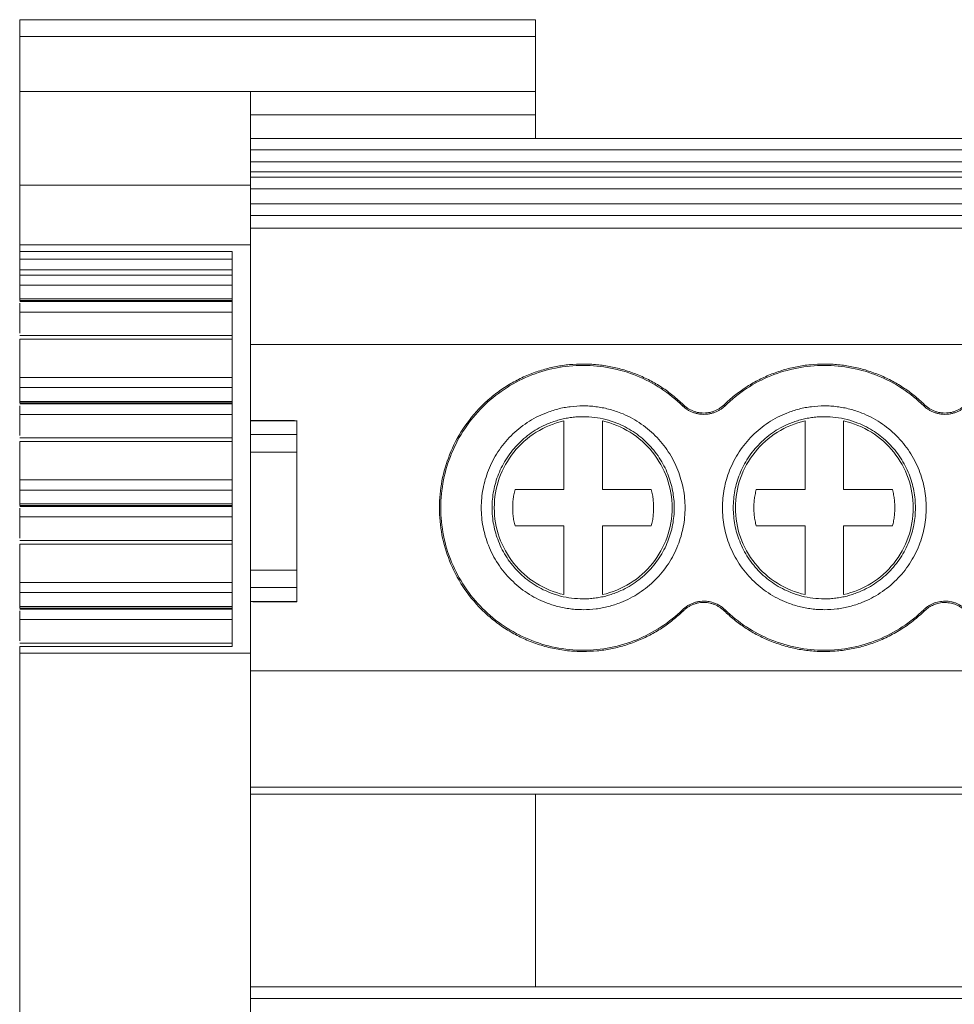
# Model space of a CAD drawing. Units: millimetres. Extents: x 1428 to 1898, y 1049 to 1297.
# Drawn here: x 1590 to 1615, y 1114 to 1140 of the extents above; entities that cross this region are included whole.
import ezdxf

# ---------------------------------------------------------------- set-up
doc = ezdxf.new("R2010")
doc.units = ezdxf.units.MM

# ---------------------------------------------------------------- blocks, each defined once
blk = doc.blocks.new('3')
at = {"color": 7, "linetype": 'Continuous', "lineweight": 15}
for p, q in [((1590.286, 1139.966), (1603.652, 1139.966)), ((1603.652, 1139.528), (1590.286, 1139.528)), ((1590.286, 1139.528), (1590.286, 1138.103)), ((1603.652, 1139.528), (1603.652, 1138.103)), ((1590.286, 1138.103), (1596.263, 1138.103)), ((1590.286, 1135.677), (1590.286, 1138.103)), ((1596.263, 1138.103), (1600.262, 1138.103)), ((1600.262, 1138.103), (1603.652, 1138.103)), ((1603.652, 1138.103), (1603.652, 1137.503)), ((1596.263, 1137.503), (1603.652, 1137.503)), ((1603.652, 1137.503), (1603.652, 1136.891)), ((1596.263, 1136.891), (1701.709, 1136.891)), ((1596.263, 1136.59), (1701.709, 1136.59)), ((1596.263, 1136.282), (1701.709, 1136.282)), ((1701.709, 1136.022), (1596.263, 1136.022)), ((1701.709, 1135.888), (1596.263, 1135.888)), ((1590.286, 1135.677), (1596.263, 1135.677)), ((1590.286, 1134.134), (1590.286, 1135.677)), ((1596.263, 1135.677), (1596.263, 1134.134)), ((1701.709, 1135.587), (1596.263, 1135.587)), ((1596.263, 1135.194), (1701.709, 1135.194)), ((1701.709, 1134.893), (1596.263, 1134.893)), ((1701.712, 1134.561), (1596.26, 1134.561)), ((1596.263, 1134.134), (1590.286, 1134.134)), ((1590.286, 1134.134), (1590.286, 1133.964)), ((1596.263, 1134.134), (1596.263, 1123.556)), ((1590.286, 1133.964), (1595.787, 1133.964)), ((1590.286, 1133.76), (1590.286, 1133.964)), ((1595.787, 1133.964), (1595.787, 1123.726)), ((1595.787, 1133.76), (1590.286, 1133.76)), ((1595.787, 1133.487), (1590.286, 1133.487)), ((1590.286, 1133.351), (1590.286, 1133.487)), ((1595.787, 1133.351), (1590.286, 1133.351)), ((1590.286, 1133.089), (1595.787, 1133.089)), ((1590.286, 1132.73), (1590.286, 1133.089)), ((1590.283, 1132.692), (1595.787, 1132.692)), ((1595.787, 1132.73), (1590.286, 1132.73)), ((1590.286, 1132.665), (1595.787, 1132.665)), ((1590.286, 1132.393), (1595.787, 1132.393)), ((1590.286, 1131.845), (1590.286, 1132.393)), ((1595.787, 1131.785), (1590.284, 1131.785)), ((1590.286, 1131.689), (1595.787, 1131.689)), ((1590.286, 1130.697), (1590.286, 1131.689)), ((1596.263, 1131.551), (1701.709, 1131.551)), ((1595.787, 1130.697), (1590.286, 1130.697)), ((1590.286, 1130.435), (1595.787, 1130.435)), ((1590.286, 1130.076), (1590.286, 1130.435)), ((1590.283, 1130.037), (1595.787, 1130.037)), ((1595.787, 1130.076), (1590.286, 1130.076)), ((1590.286, 1130.01), (1595.787, 1130.01)), ((1607.459, 1129.964), (1607.483, 1129.989)), ((1608.537, 1129.989), (1608.561, 1129.964)), ((1613.709, 1129.964), (1613.733, 1129.989)), ((1590.286, 1129.738), (1595.787, 1129.738)), ((1590.286, 1129.19), (1590.286, 1129.738)), ((1597.401, 1129.584), (1596.261, 1129.584)), ((1596.263, 1129.574), (1597.463, 1129.574)), ((1597.463, 1129.574), (1597.463, 1129.216)), ((1604.385, 1127.792), (1604.385, 1129.57)), ((1605.385, 1129.57), (1605.385, 1127.792)), ((1610.635, 1127.792), (1610.635, 1129.57)), ((1611.635, 1129.57), (1611.635, 1127.792)), ((1595.787, 1129.13), (1590.284, 1129.13)), ((1590.286, 1129.034), (1595.787, 1129.034)), ((1590.286, 1128.042), (1590.286, 1129.034)), ((1597.463, 1129.216), (1596.263, 1129.216)), ((1596.263, 1128.763), (1597.463, 1128.763)), ((1597.463, 1128.763), (1597.463, 1125.706)), ((1595.787, 1128.042), (1590.286, 1128.042)), ((1590.286, 1127.78), (1595.787, 1127.78)), ((1590.286, 1127.421), (1590.286, 1127.78)), ((1603.119, 1127.792), (1604.385, 1127.792)), ((1605.385, 1127.792), (1606.65, 1127.792)), ((1609.369, 1127.792), (1610.635, 1127.792)), ((1611.635, 1127.792), (1612.9, 1127.792)), ((1590.283, 1127.383), (1595.787, 1127.383)), ((1595.787, 1127.421), (1590.286, 1127.421)), ((1590.286, 1127.356), (1595.787, 1127.356)), ((1590.286, 1127.084), (1595.787, 1127.084)), ((1590.286, 1126.536), (1590.286, 1127.084)), ((1604.385, 1126.85), (1603.119, 1126.85)), ((1604.385, 1125.072), (1604.385, 1126.85)), ((1606.65, 1126.85), (1605.385, 1126.85)), ((1605.385, 1126.85), (1605.385, 1125.072)), ((1610.635, 1126.85), (1609.369, 1126.85)), ((1610.635, 1125.072), (1610.635, 1126.85)), ((1612.9, 1126.85), (1611.635, 1126.85)), ((1611.635, 1126.85), (1611.635, 1125.072)), ((1595.787, 1126.476), (1590.284, 1126.476)), ((1590.286, 1126.38), (1595.787, 1126.38)), ((1590.286, 1125.384), (1590.286, 1126.38)), ((1597.463, 1125.706), (1596.263, 1125.706)), ((1595.787, 1125.384), (1590.286, 1125.384)), ((1596.263, 1125.253), (1597.463, 1125.253)), ((1597.463, 1125.253), (1597.463, 1124.894)), ((1590.286, 1125.122), (1595.787, 1125.122)), ((1590.286, 1124.763), (1590.286, 1125.122)), ((1590.283, 1124.724), (1595.787, 1124.724)), ((1595.787, 1124.763), (1590.286, 1124.763)), ((1590.286, 1124.697), (1595.787, 1124.697)), ((1597.463, 1124.894), (1596.263, 1124.894)), ((1596.325, 1124.885), (1597.465, 1124.885)), ((1607.483, 1124.654), (1607.459, 1124.679)), ((1608.561, 1124.679), (1608.537, 1124.654)), ((1613.733, 1124.654), (1613.709, 1124.679)), ((1590.286, 1124.425), (1595.787, 1124.425)), ((1590.286, 1123.877), (1590.286, 1124.425)), ((1595.787, 1123.817), (1590.284, 1123.817)), ((1595.787, 1123.726), (1590.286, 1123.726)), ((1590.286, 1123.726), (1590.286, 1123.556)), ((1590.286, 1123.556), (1596.263, 1123.556)), ((1590.286, 1112.242), (1590.286, 1123.556)), ((1596.263, 1123.556), (1596.263, 1112.242)), ((1596.263, 1123.096), (1701.709, 1123.096)), ((1596.263, 1120.087), (1701.709, 1120.087)), ((1596.263, 1119.901), (1701.709, 1119.901)), ((1603.652, 1119.901), (1603.652, 1114.913)), ((1596.263, 1114.913), (1701.709, 1114.913)), ((1596.263, 1114.612), (1701.709, 1114.612))]:
    blk.add_line(p, q, dxfattribs=at)
for points, knots in [([(1590.286, 1139.966), (1590.286, 1139.966), (1590.286, 1139.925), (1590.286, 1139.771), (1590.286, 1139.66), (1590.286, 1139.528)], [0, 0, 0, 0, 0.5, 0.5, 1, 1, 1, 1]), ([(1603.652, 1139.528), (1603.652, 1139.66), (1603.652, 1139.771), (1603.652, 1139.925), (1603.652, 1139.966), (1603.652, 1139.966)], [0, 0, 0, 0, 0.5, 0.5, 1, 1, 1, 1]), ([(1596.263, 1135.677), (1596.263, 1136.413), (1596.263, 1137.032), (1596.263, 1137.877), (1596.263, 1138.103), (1596.263, 1138.103)], [0, 0, 0, 0, 0.5, 0.5, 1, 1, 1, 1]), ([(1590.286, 1133.487), (1590.286, 1133.499), (1590.286, 1133.523), (1590.286, 1133.563), (1590.286, 1133.609), (1590.286, 1133.663), (1590.286, 1133.697), (1590.286, 1133.714)], [0, 0, 0, 0, 0.170364, 0.334341, 0.498462, 0.744046, 1, 1, 1, 1]), ([(1590.286, 1133.351), (1590.286, 1133.309), (1590.286, 1133.258), (1590.286, 1133.162), (1590.286, 1133.118), (1590.286, 1133.089)], [0, 0, 0, 0, 0.5, 0.5, 1, 1, 1, 1]), ([(1590.286, 1132.393), (1590.286, 1132.405), (1590.286, 1132.429), (1590.286, 1132.469), (1590.286, 1132.515), (1590.286, 1132.569), (1590.286, 1132.603), (1590.286, 1132.62)], [0, 0, 0, 0, 0.170364, 0.334341, 0.498462, 0.744046, 1, 1, 1, 1]), ([(1604.885, 1123.597), (1604.817, 1123.598), (1604.683, 1123.601), (1604.483, 1123.617), (1604.284, 1123.644), (1604.088, 1123.681), (1603.894, 1123.729), (1603.702, 1123.788), (1603.459, 1123.877), (1603.169, 1124.009), (1602.842, 1124.2), (1602.533, 1124.426), (1602.152, 1124.769), (1601.749, 1125.265), (1601.407, 1125.926), (1601.204, 1126.619), (1601.139, 1127.321), (1601.204, 1128.023), (1601.407, 1128.716), (1601.749, 1129.378), (1602.152, 1129.873), (1602.532, 1130.217), (1602.841, 1130.442), (1603.168, 1130.633), (1603.504, 1130.786), (1603.844, 1130.903), (1604.185, 1130.985), (1604.533, 1131.036), (1604.767, 1131.042), (1604.885, 1131.045)], [0, 0, 0, 0, 0.017299, 0.034468, 0.051555, 0.068611, 0.085687, 0.102831, 0.120094, 0.152208, 0.184448, 0.217243, 0.250171, 0.315807, 0.380078, 0.439975, 0.500013, 0.559917, 0.619948, 0.68422, 0.749855, 0.782649, 0.815579, 0.847685, 0.879933, 0.910006, 0.939862, 0.969771, 1, 1, 1, 1]), ([(1604.885, 1131.045), (1604.945, 1131.044), (1605.066, 1131.043), (1605.245, 1131.029), (1605.424, 1131.008), (1605.6, 1130.978), (1605.775, 1130.939), (1605.947, 1130.892), (1606.119, 1130.836), (1606.343, 1130.751), (1606.616, 1130.626), (1606.925, 1130.444), (1607.218, 1130.234), (1607.394, 1130.071), (1607.483, 1129.989)], [0, 0, 0, 0, 0.063079, 0.125704, 0.188019, 0.250169, 0.312302, 0.374566, 0.437105, 0.500066, 0.625328, 0.749618, 0.874117, 1, 1, 1, 1]), ([(1608.537, 1129.989), (1608.58, 1130.031), (1608.668, 1130.113), (1608.806, 1130.229), (1608.949, 1130.338), (1609.096, 1130.44), (1609.248, 1130.534), (1609.405, 1130.621), (1609.566, 1130.7), (1609.787, 1130.796), (1610.069, 1130.896), (1610.418, 1130.982), (1610.774, 1131.035), (1611.014, 1131.042), (1611.135, 1131.045)], [0, 0, 0, 0, 0.063079, 0.125704, 0.188019, 0.250169, 0.312302, 0.374566, 0.437105, 0.500066, 0.625328, 0.749618, 0.874117, 1, 1, 1, 1]), ([(1611.135, 1131.045), (1611.195, 1131.044), (1611.316, 1131.043), (1611.495, 1131.029), (1611.674, 1131.008), (1611.85, 1130.978), (1612.025, 1130.939), (1612.197, 1130.892), (1612.369, 1130.836), (1612.593, 1130.751), (1612.866, 1130.626), (1613.175, 1130.444), (1613.468, 1130.234), (1613.644, 1130.071), (1613.733, 1129.989)], [0, 0, 0, 0, 0.063079, 0.125704, 0.188019, 0.250169, 0.312302, 0.374566, 0.437105, 0.500066, 0.625328, 0.749618, 0.874117, 1, 1, 1, 1]), ([(1604.885, 1123.632), (1604.402, 1123.632), (1603.919, 1123.728), (1603.027, 1124.098), (1602.618, 1124.371), (1601.935, 1125.054), (1601.661, 1125.463), (1601.292, 1126.356), (1601.196, 1126.838), (1601.196, 1127.804), (1601.292, 1128.287), (1601.661, 1129.179), (1601.935, 1129.588), (1602.618, 1130.271), (1603.027, 1130.545), (1603.919, 1130.914), (1604.402, 1131.01), (1604.885, 1131.01)], [0, 0, 0, 0, 0.125, 0.125, 0.25, 0.25, 0.375, 0.375, 0.5, 0.5, 0.625, 0.625, 0.75, 0.75, 0.875, 0.875, 1, 1, 1, 1]), ([(1604.885, 1131.01), (1605.359, 1131.01), (1605.834, 1130.918), (1606.714, 1130.56), (1607.118, 1130.295), (1607.459, 1129.964)], [0, 0, 0, 0, 0.5, 0.5, 1, 1, 1, 1]), ([(1608.561, 1129.964), (1608.901, 1130.295), (1609.306, 1130.56), (1610.185, 1130.918), (1610.66, 1131.01), (1611.135, 1131.01)], [0, 0, 0, 0, 0.5, 0.5, 1, 1, 1, 1]), ([(1611.135, 1131.01), (1611.609, 1131.01), (1612.084, 1130.918), (1612.964, 1130.56), (1613.368, 1130.295), (1613.709, 1129.964)], [0, 0, 0, 0, 0.5, 0.5, 1, 1, 1, 1]), ([(1590.286, 1130.697), (1590.286, 1130.655), (1590.286, 1130.603), (1590.286, 1130.508), (1590.286, 1130.464), (1590.286, 1130.435)], [0, 0, 0, 0, 0.5, 0.5, 1, 1, 1, 1]), ([(1590.286, 1129.738), (1590.286, 1129.751), (1590.286, 1129.775), (1590.286, 1129.814), (1590.286, 1129.861), (1590.286, 1129.914), (1590.286, 1129.948), (1590.286, 1129.966)], [0, 0, 0, 0, 0.170364, 0.334341, 0.498462, 0.744046, 1, 1, 1, 1]), ([(1604.885, 1124.681), (1604.829, 1124.682), (1604.718, 1124.684), (1604.553, 1124.701), (1604.389, 1124.726), (1604.228, 1124.762), (1604.069, 1124.809), (1603.796, 1124.907), (1603.425, 1125.098), (1603.006, 1125.442), (1602.662, 1125.861), (1602.42, 1126.33), (1602.275, 1126.823), (1602.229, 1127.321), (1602.275, 1127.819), (1602.42, 1128.312), (1602.662, 1128.781), (1603.005, 1129.2), (1603.424, 1129.544), (1603.845, 1129.761), (1604.226, 1129.885), (1604.552, 1129.949), (1604.773, 1129.957), (1604.885, 1129.961)], [0, 0, 0, 0, 0.020181, 0.040193, 0.060114, 0.080024, 0.100002, 0.120126, 0.18502, 0.25009, 0.314974, 0.380053, 0.439943, 0.500027, 0.559927, 0.620002, 0.684896, 0.749965, 0.814849, 0.879929, 0.919932, 0.959742, 1, 1, 1, 1]), ([(1604.885, 1129.961), (1604.94, 1129.96), (1605.051, 1129.958), (1605.217, 1129.942), (1605.38, 1129.916), (1605.541, 1129.88), (1605.701, 1129.834), (1605.973, 1129.736), (1606.345, 1129.544), (1606.764, 1129.201), (1607.107, 1128.782), (1607.349, 1128.312), (1607.494, 1127.819), (1607.54, 1127.322), (1607.494, 1126.824), (1607.35, 1126.331), (1607.108, 1125.861), (1606.764, 1125.442), (1606.345, 1125.099), (1605.925, 1124.882), (1605.544, 1124.758), (1605.217, 1124.693), (1604.996, 1124.685), (1604.885, 1124.681)], [0, 0, 0, 0, 0.020181, 0.040193, 0.060114, 0.080024, 0.100002, 0.120126, 0.18502, 0.25009, 0.314974, 0.380053, 0.439943, 0.500027, 0.559927, 0.620002, 0.684896, 0.749965, 0.814849, 0.879929, 0.919932, 0.959742, 1, 1, 1, 1]), ([(1608.01, 1129.74), (1607.98, 1129.741), (1607.921, 1129.744), (1607.835, 1129.758), (1607.752, 1129.782), (1607.672, 1129.814), (1607.597, 1129.855), (1607.525, 1129.905), (1607.481, 1129.944), (1607.459, 1129.964)], [0, 0, 0, 0, 0.147072, 0.289947, 0.430247, 0.569681, 0.709994, 0.852893, 1, 1, 1, 1]), ([(1607.483, 1129.989), (1607.504, 1129.97), (1607.546, 1129.932), (1607.615, 1129.885), (1607.687, 1129.845), (1607.763, 1129.815), (1607.842, 1129.792), (1607.925, 1129.778), (1607.981, 1129.776), (1608.01, 1129.775)], [0, 0, 0, 0, 0.147086, 0.289969, 0.43027, 0.569702, 0.710008, 0.8529, 1, 1, 1, 1]), ([(1608.01, 1129.775), (1608.038, 1129.776), (1608.095, 1129.778), (1608.177, 1129.792), (1608.256, 1129.815), (1608.332, 1129.845), (1608.404, 1129.885), (1608.473, 1129.932), (1608.515, 1129.97), (1608.537, 1129.989)], [0, 0, 0, 0, 0.147086, 0.289969, 0.43027, 0.569702, 0.710008, 0.8529, 1, 1, 1, 1]), ([(1608.561, 1129.964), (1608.539, 1129.944), (1608.495, 1129.905), (1608.423, 1129.855), (1608.347, 1129.814), (1608.268, 1129.782), (1608.185, 1129.758), (1608.099, 1129.744), (1608.04, 1129.741), (1608.01, 1129.74)], [0, 0, 0, 0, 0.147072, 0.289947, 0.430247, 0.569681, 0.709994, 0.852893, 1, 1, 1, 1]), ([(1611.135, 1124.681), (1611.079, 1124.682), (1610.968, 1124.684), (1610.803, 1124.701), (1610.639, 1124.726), (1610.478, 1124.762), (1610.319, 1124.809), (1610.046, 1124.907), (1609.675, 1125.098), (1609.256, 1125.442), (1608.912, 1125.861), (1608.67, 1126.33), (1608.525, 1126.823), (1608.479, 1127.321), (1608.525, 1127.819), (1608.67, 1128.312), (1608.912, 1128.781), (1609.255, 1129.2), (1609.674, 1129.544), (1610.095, 1129.761), (1610.476, 1129.885), (1610.802, 1129.949), (1611.023, 1129.957), (1611.135, 1129.961)], [0, 0, 0, 0, 0.020181, 0.040193, 0.060114, 0.080024, 0.100002, 0.120126, 0.18502, 0.25009, 0.314974, 0.380053, 0.439943, 0.500027, 0.559927, 0.620002, 0.684896, 0.749965, 0.814849, 0.879929, 0.919932, 0.959742, 1, 1, 1, 1]), ([(1611.135, 1129.961), (1611.19, 1129.96), (1611.301, 1129.958), (1611.467, 1129.942), (1611.63, 1129.916), (1611.791, 1129.88), (1611.951, 1129.834), (1612.223, 1129.736), (1612.595, 1129.544), (1613.014, 1129.201), (1613.357, 1128.782), (1613.599, 1128.312), (1613.744, 1127.819), (1613.79, 1127.322), (1613.744, 1126.824), (1613.6, 1126.331), (1613.358, 1125.861), (1613.014, 1125.442), (1612.595, 1125.099), (1612.175, 1124.882), (1611.794, 1124.758), (1611.467, 1124.693), (1611.246, 1124.685), (1611.135, 1124.681)], [0, 0, 0, 0, 0.020181, 0.040193, 0.060114, 0.080024, 0.100002, 0.120126, 0.18502, 0.25009, 0.314974, 0.380053, 0.439943, 0.500027, 0.559927, 0.620002, 0.684896, 0.749965, 0.814849, 0.879929, 0.919932, 0.959742, 1, 1, 1, 1]), ([(1614.26, 1129.74), (1614.23, 1129.741), (1614.171, 1129.744), (1614.085, 1129.758), (1614.002, 1129.782), (1613.922, 1129.814), (1613.847, 1129.855), (1613.775, 1129.905), (1613.731, 1129.944), (1613.709, 1129.964)], [0, 0, 0, 0, 0.147072, 0.289947, 0.430247, 0.569681, 0.709994, 0.852893, 1, 1, 1, 1]), ([(1613.733, 1129.989), (1613.754, 1129.97), (1613.796, 1129.932), (1613.865, 1129.885), (1613.937, 1129.845), (1614.013, 1129.815), (1614.092, 1129.792), (1614.175, 1129.778), (1614.231, 1129.776), (1614.26, 1129.775)], [0, 0, 0, 0, 0.147086, 0.289969, 0.43027, 0.569702, 0.710008, 0.8529, 1, 1, 1, 1]), ([(1614.26, 1129.775), (1614.288, 1129.776), (1614.345, 1129.778), (1614.427, 1129.792), (1614.506, 1129.815), (1614.582, 1129.845), (1614.654, 1129.885), (1614.723, 1129.932), (1614.765, 1129.97), (1614.787, 1129.989)], [0, 0, 0, 0, 0.147086, 0.289969, 0.43027, 0.569702, 0.710008, 0.8529, 1, 1, 1, 1]), ([(1614.811, 1129.964), (1614.789, 1129.944), (1614.745, 1129.905), (1614.673, 1129.855), (1614.597, 1129.814), (1614.518, 1129.782), (1614.435, 1129.758), (1614.349, 1129.744), (1614.29, 1129.741), (1614.26, 1129.74)], [0, 0, 0, 0, 0.147072, 0.289947, 0.430247, 0.569681, 0.709994, 0.852893, 1, 1, 1, 1]), ([(1604.885, 1129.681), (1604.835, 1129.68), (1604.736, 1129.679), (1604.588, 1129.664), (1604.442, 1129.641), (1604.298, 1129.609), (1604.155, 1129.567), (1603.911, 1129.48), (1603.58, 1129.309), (1603.205, 1129.002), (1602.898, 1128.627), (1602.681, 1128.207), (1602.552, 1127.767), (1602.511, 1127.322), (1602.552, 1126.877), (1602.681, 1126.436), (1602.897, 1126.016), (1603.204, 1125.642), (1603.579, 1125.334), (1603.955, 1125.14), (1604.295, 1125.03), (1604.587, 1124.972), (1604.785, 1124.965), (1604.885, 1124.961)], [0, 0, 0, 0, 0.020184, 0.040198, 0.06012, 0.080029, 0.100005, 0.120126, 0.185009, 0.250089, 0.314962, 0.380053, 0.439931, 0.500027, 0.559916, 0.620002, 0.684885, 0.749965, 0.814838, 0.879929, 0.919917, 0.959727, 1, 1, 1, 1]), ([(1602.581, 1127.321), (1602.581, 1127.581), (1602.625, 1127.84), (1602.797, 1128.33), (1602.925, 1128.56), (1603.25, 1128.965), (1603.447, 1129.14), (1603.888, 1129.415), (1604.131, 1129.514), (1604.385, 1129.57)], [0, 0, 0, 0, 0.25, 0.25, 0.5, 0.5, 0.75, 0.75, 1, 1, 1, 1]), ([(1604.885, 1124.961), (1604.935, 1124.962), (1605.034, 1124.964), (1605.182, 1124.979), (1605.328, 1125.001), (1605.472, 1125.034), (1605.614, 1125.075), (1605.858, 1125.163), (1606.19, 1125.334), (1606.564, 1125.641), (1606.872, 1126.016), (1607.088, 1126.435), (1607.217, 1126.876), (1607.258, 1127.321), (1607.217, 1127.766), (1607.088, 1128.206), (1606.872, 1128.626), (1606.565, 1129.001), (1606.19, 1129.308), (1605.815, 1129.502), (1605.474, 1129.613), (1605.182, 1129.671), (1604.984, 1129.678), (1604.885, 1129.681)], [0, 0, 0, 0, 0.020184, 0.040198, 0.06012, 0.080029, 0.100005, 0.120126, 0.185009, 0.250089, 0.314962, 0.380053, 0.439931, 0.500027, 0.559916, 0.620002, 0.684885, 0.749965, 0.814838, 0.879929, 0.919917, 0.959727, 1, 1, 1, 1]), ([(1605.385, 1129.57), (1605.638, 1129.514), (1605.882, 1129.415), (1606.323, 1129.14), (1606.52, 1128.965), (1606.844, 1128.56), (1606.972, 1128.33), (1607.144, 1127.84), (1607.189, 1127.581), (1607.189, 1127.321)], [0, 0, 0, 0, 0.25, 0.25, 0.5, 0.5, 0.75, 0.75, 1, 1, 1, 1]), ([(1611.135, 1129.681), (1611.085, 1129.68), (1610.986, 1129.679), (1610.838, 1129.664), (1610.692, 1129.641), (1610.548, 1129.609), (1610.405, 1129.567), (1610.161, 1129.48), (1609.83, 1129.309), (1609.455, 1129.002), (1609.148, 1128.627), (1608.931, 1128.207), (1608.802, 1127.767), (1608.761, 1127.322), (1608.802, 1126.877), (1608.931, 1126.436), (1609.147, 1126.016), (1609.454, 1125.642), (1609.829, 1125.334), (1610.205, 1125.14), (1610.545, 1125.03), (1610.837, 1124.972), (1611.035, 1124.965), (1611.135, 1124.961)], [0, 0, 0, 0, 0.020184, 0.040198, 0.06012, 0.080029, 0.100005, 0.120126, 0.185009, 0.250089, 0.314962, 0.380053, 0.439931, 0.500027, 0.559916, 0.620002, 0.684885, 0.749965, 0.814838, 0.879929, 0.919917, 0.959727, 1, 1, 1, 1]), ([(1608.831, 1127.321), (1608.831, 1127.581), (1608.875, 1127.84), (1609.047, 1128.33), (1609.175, 1128.56), (1609.5, 1128.965), (1609.697, 1129.14), (1610.138, 1129.415), (1610.381, 1129.514), (1610.635, 1129.57)], [0, 0, 0, 0, 0.25, 0.25, 0.5, 0.5, 0.75, 0.75, 1, 1, 1, 1]), ([(1611.135, 1124.961), (1611.185, 1124.962), (1611.284, 1124.964), (1611.432, 1124.979), (1611.578, 1125.001), (1611.722, 1125.034), (1611.864, 1125.075), (1612.108, 1125.163), (1612.44, 1125.334), (1612.814, 1125.641), (1613.122, 1126.016), (1613.338, 1126.435), (1613.467, 1126.876), (1613.508, 1127.321), (1613.467, 1127.766), (1613.338, 1128.206), (1613.122, 1128.626), (1612.815, 1129.001), (1612.44, 1129.308), (1612.065, 1129.502), (1611.724, 1129.613), (1611.432, 1129.671), (1611.234, 1129.678), (1611.135, 1129.681)], [0, 0, 0, 0, 0.020184, 0.040198, 0.06012, 0.080029, 0.100005, 0.120126, 0.185009, 0.250089, 0.314962, 0.380053, 0.439931, 0.500027, 0.559916, 0.620002, 0.684885, 0.749965, 0.814838, 0.879929, 0.919917, 0.959727, 1, 1, 1, 1]), ([(1611.635, 1129.57), (1611.888, 1129.514), (1612.132, 1129.415), (1612.573, 1129.14), (1612.77, 1128.965), (1613.094, 1128.56), (1613.222, 1128.33), (1613.394, 1127.84), (1613.439, 1127.581), (1613.439, 1127.321)], [0, 0, 0, 0, 0.25, 0.25, 0.5, 0.5, 0.75, 0.75, 1, 1, 1, 1]), ([(1597.463, 1128.763), (1597.463, 1128.857), (1597.463, 1128.952), (1597.463, 1129.111), (1597.463, 1129.176), (1597.463, 1129.216)], [0, 0, 0, 0, 0.5, 0.5, 1, 1, 1, 1]), ([(1590.286, 1128.042), (1590.286, 1128), (1590.286, 1127.949), (1590.286, 1127.853), (1590.286, 1127.809), (1590.286, 1127.78)], [0, 0, 0, 0, 0.5, 0.5, 1, 1, 1, 1]), ([(1603.119, 1126.85), (1603.109, 1126.895), (1603.088, 1126.984), (1603.068, 1127.119), (1603.058, 1127.254), (1603.058, 1127.389), (1603.068, 1127.524), (1603.088, 1127.659), (1603.109, 1127.748), (1603.119, 1127.792)], [0, 0, 0, 0, 0.144745, 0.287609, 0.42933, 0.57067, 0.712391, 0.855255, 1, 1, 1, 1]), ([(1606.65, 1127.792), (1606.661, 1127.748), (1606.682, 1127.659), (1606.701, 1127.524), (1606.711, 1127.389), (1606.711, 1127.254), (1606.701, 1127.119), (1606.682, 1126.984), (1606.661, 1126.895), (1606.65, 1126.85)], [0, 0, 0, 0, 0.144745, 0.287609, 0.42933, 0.57067, 0.712391, 0.855255, 1, 1, 1, 1]), ([(1609.369, 1126.85), (1609.359, 1126.895), (1609.338, 1126.984), (1609.318, 1127.119), (1609.308, 1127.254), (1609.308, 1127.389), (1609.318, 1127.524), (1609.338, 1127.659), (1609.359, 1127.748), (1609.369, 1127.792)], [0, 0, 0, 0, 0.144745, 0.287609, 0.42933, 0.57067, 0.712391, 0.855255, 1, 1, 1, 1]), ([(1612.9, 1127.792), (1612.911, 1127.748), (1612.932, 1127.659), (1612.951, 1127.524), (1612.961, 1127.389), (1612.961, 1127.254), (1612.951, 1127.119), (1612.932, 1126.984), (1612.911, 1126.895), (1612.9, 1126.85)], [0, 0, 0, 0, 0.144745, 0.287609, 0.42933, 0.57067, 0.712391, 0.855255, 1, 1, 1, 1]), ([(1590.286, 1127.084), (1590.286, 1127.096), (1590.286, 1127.12), (1590.286, 1127.16), (1590.286, 1127.206), (1590.286, 1127.26), (1590.286, 1127.294), (1590.286, 1127.311)], [0, 0, 0, 0, 0.1703642, 0.3343414, 0.4984623, 0.7440464, 1, 1, 1, 1]), ([(1604.385, 1125.072), (1604.131, 1125.128), (1603.888, 1125.228), (1603.447, 1125.502), (1603.25, 1125.677), (1602.925, 1126.082), (1602.797, 1126.312), (1602.625, 1126.802), (1602.581, 1127.062), (1602.581, 1127.321)], [0, 0, 0, 0, 0.25, 0.25, 0.5, 0.5, 0.75, 0.75, 1, 1, 1, 1]), ([(1607.189, 1127.321), (1607.189, 1127.062), (1607.144, 1126.802), (1606.972, 1126.312), (1606.844, 1126.082), (1606.52, 1125.677), (1606.323, 1125.502), (1605.882, 1125.228), (1605.638, 1125.128), (1605.385, 1125.072)], [0, 0, 0, 0, 0.25, 0.25, 0.5, 0.5, 0.75, 0.75, 1, 1, 1, 1]), ([(1610.635, 1125.072), (1610.381, 1125.128), (1610.138, 1125.228), (1609.697, 1125.502), (1609.5, 1125.677), (1609.175, 1126.082), (1609.047, 1126.312), (1608.875, 1126.802), (1608.831, 1127.062), (1608.831, 1127.321)], [0, 0, 0, 0, 0.25, 0.25, 0.5, 0.5, 0.75, 0.75, 1, 1, 1, 1]), ([(1613.439, 1127.321), (1613.439, 1127.062), (1613.394, 1126.802), (1613.222, 1126.312), (1613.094, 1126.082), (1612.77, 1125.677), (1612.573, 1125.502), (1612.132, 1125.228), (1611.888, 1125.128), (1611.635, 1125.072)], [0, 0, 0, 0, 0.25, 0.25, 0.5, 0.5, 0.75, 0.75, 1, 1, 1, 1]), ([(1597.463, 1125.253), (1597.463, 1125.293), (1597.463, 1125.358), (1597.463, 1125.517), (1597.463, 1125.612), (1597.463, 1125.706)], [0, 0, 0, 0, 0.5, 0.5, 1, 1, 1, 1]), ([(1590.286, 1125.384), (1590.286, 1125.342), (1590.286, 1125.29), (1590.286, 1125.195), (1590.286, 1125.151), (1590.286, 1125.122)], [0, 0, 0, 0, 0.5, 0.5, 1, 1, 1, 1]), ([(1607.459, 1124.679), (1607.481, 1124.699), (1607.525, 1124.738), (1607.597, 1124.788), (1607.672, 1124.829), (1607.751, 1124.862), (1607.834, 1124.885), (1607.921, 1124.899), (1607.98, 1124.901), (1608.01, 1124.903)], [0, 0, 0, 0, 0.147169, 0.290059, 0.430319, 0.569691, 0.709949, 0.852836, 1, 1, 1, 1]), ([(1608.01, 1124.903), (1608.033, 1124.902), (1608.081, 1124.9), (1608.15, 1124.891), (1608.26, 1124.866), (1608.407, 1124.808), (1608.509, 1124.722), (1608.561, 1124.679)], [0, 0, 0, 0, 0.117057, 0.232257, 0.346449, 0.669474, 1, 1, 1, 1]), ([(1613.709, 1124.679), (1613.727, 1124.695), (1613.763, 1124.728), (1613.822, 1124.772), (1613.885, 1124.809), (1613.976, 1124.853), (1614.101, 1124.893), (1614.206, 1124.899), (1614.26, 1124.903)], [0, 0, 0, 0, 0.121599, 0.241626, 0.361067, 0.480923, 0.737542, 1, 1, 1, 1]), ([(1614.26, 1124.903), (1614.286, 1124.902), (1614.339, 1124.9), (1614.417, 1124.888), (1614.494, 1124.868), (1614.589, 1124.834), (1614.7, 1124.776), (1614.774, 1124.711), (1614.811, 1124.679)], [0, 0, 0, 0, 0.130405, 0.259617, 0.388913, 0.519571, 0.756375, 1, 1, 1, 1]), ([(1590.286, 1124.425), (1590.286, 1124.438), (1590.286, 1124.462), (1590.286, 1124.501), (1590.286, 1124.548), (1590.286, 1124.601), (1590.286, 1124.635), (1590.286, 1124.652)], [0, 0, 0, 0, 0.1703642, 0.3343414, 0.4984623, 0.7440464, 1, 1, 1, 1]), ([(1607.459, 1124.679), (1607.118, 1124.347), (1606.714, 1124.083), (1605.834, 1123.725), (1605.359, 1123.632), (1604.885, 1123.632)], [0, 0, 0, 0, 0.5, 0.5, 1, 1, 1, 1]), ([(1607.483, 1124.654), (1607.439, 1124.612), (1607.351, 1124.529), (1607.213, 1124.413), (1607.071, 1124.304), (1606.924, 1124.203), (1606.772, 1124.109), (1606.615, 1124.022), (1606.453, 1123.942), (1606.233, 1123.846), (1605.95, 1123.746), (1605.601, 1123.661), (1605.245, 1123.607), (1605.005, 1123.601), (1604.885, 1123.597)], [0, 0, 0, 0, 0.063079, 0.125704, 0.188019, 0.250169, 0.312302, 0.374566, 0.437105, 0.500066, 0.625328, 0.749618, 0.874117, 1, 1, 1, 1]), ([(1608.01, 1124.868), (1607.981, 1124.867), (1607.925, 1124.865), (1607.842, 1124.851), (1607.763, 1124.829), (1607.687, 1124.798), (1607.615, 1124.758), (1607.546, 1124.711), (1607.504, 1124.673), (1607.483, 1124.654)], [0, 0, 0, 0, 0.146989, 0.289746, 0.429929, 0.569289, 0.709607, 0.852627, 1, 1, 1, 1]), ([(1608.537, 1124.654), (1608.515, 1124.673), (1608.473, 1124.711), (1608.404, 1124.758), (1608.332, 1124.798), (1608.257, 1124.828), (1608.177, 1124.851), (1608.095, 1124.865), (1608.038, 1124.867), (1608.01, 1124.868)], [0, 0, 0, 0, 0.147173, 0.290066, 0.430328, 0.5697, 0.709957, 0.852841, 1, 1, 1, 1]), ([(1611.135, 1123.597), (1611.072, 1123.598), (1610.947, 1123.6), (1610.76, 1123.614), (1610.576, 1123.637), (1610.393, 1123.67), (1610.212, 1123.711), (1610.032, 1123.762), (1609.855, 1123.822), (1609.632, 1123.911), (1609.367, 1124.037), (1609.071, 1124.215), (1608.791, 1124.418), (1608.622, 1124.575), (1608.537, 1124.654)], [0, 0, 0, 0, 0.065493, 0.130498, 0.195174, 0.259688, 0.324204, 0.388887, 0.453903, 0.519413, 0.639776, 0.759297, 0.879024, 1, 1, 1, 1]), ([(1611.135, 1123.632), (1610.66, 1123.632), (1610.185, 1123.725), (1609.306, 1124.083), (1608.901, 1124.347), (1608.561, 1124.679)], [0, 0, 0, 0, 0.5, 0.5, 1, 1, 1, 1]), ([(1613.709, 1124.679), (1613.368, 1124.347), (1612.964, 1124.083), (1612.084, 1123.725), (1611.609, 1123.632), (1611.135, 1123.632)], [0, 0, 0, 0, 0.5, 0.5, 1, 1, 1, 1]), ([(1613.733, 1124.654), (1613.685, 1124.608), (1613.588, 1124.517), (1613.436, 1124.391), (1613.278, 1124.273), (1613.114, 1124.165), (1612.945, 1124.065), (1612.77, 1123.973), (1612.536, 1123.867), (1612.24, 1123.758), (1611.879, 1123.666), (1611.509, 1123.608), (1611.26, 1123.601), (1611.135, 1123.597)], [0, 0, 0, 0, 0.069224, 0.137942, 0.206347, 0.274632, 0.342992, 0.411622, 0.480715, 0.610931, 0.740002, 0.869252, 1, 1, 1, 1]), ([(1614.26, 1124.868), (1614.234, 1124.867), (1614.184, 1124.865), (1614.109, 1124.854), (1614.036, 1124.835), (1613.945, 1124.802), (1613.839, 1124.746), (1613.769, 1124.685), (1613.733, 1124.654)], [0, 0, 0, 0, 0.1303738, 0.2595746, 0.3888816, 0.5195709, 0.7563135, 1, 1, 1, 1]), ([(1614.787, 1124.654), (1614.763, 1124.675), (1614.717, 1124.716), (1614.638, 1124.768), (1614.538, 1124.818), (1614.412, 1124.859), (1614.311, 1124.865), (1614.26, 1124.868)], [0, 0, 0, 0, 0.161731, 0.321231, 0.480855, 0.737469, 1, 1, 1, 1])]:
    blk.add_open_spline(points, degree=3, knots=knots, dxfattribs=at)
for points in [[(1590.286, 1133.714), (1590.286, 1133.723), (1590.286, 1133.74), (1590.286, 1133.753), (1590.286, 1133.76)], [(1590.286, 1132.73), (1590.286, 1132.706), (1590.286, 1132.692), (1590.286, 1132.692)], [(1590.286, 1130.076), (1590.286, 1130.051), (1590.286, 1130.037), (1590.286, 1130.037)], [(1597.463, 1129.574), (1597.463, 1129.581), (1597.463, 1129.584), (1597.463, 1129.584)], [(1590.286, 1127.421), (1590.286, 1127.397), (1590.286, 1127.383), (1590.286, 1127.383)], [(1590.286, 1124.763), (1590.286, 1124.738), (1590.286, 1124.724), (1590.286, 1124.724)], [(1597.463, 1124.885), (1597.463, 1124.885), (1597.463, 1124.888), (1597.463, 1124.894)]]:
    blk.add_open_spline(points, degree=3, dxfattribs=at)

msp = doc.modelspace()

# ---------------------------------------------------------------- block references
msp.add_blockref('3', (0, 0))

doc.saveas('drawing.dxf')
